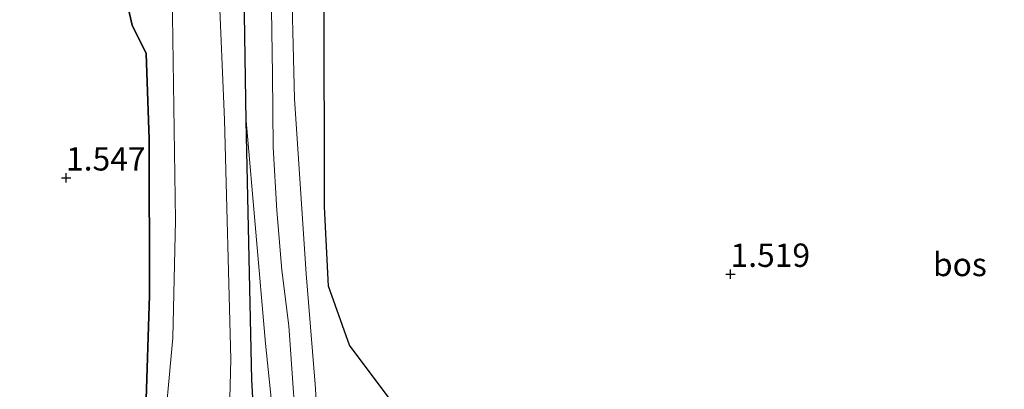
# Model space of a CAD drawing. Units: metres. Extents: x 89991 to 100007, y 406248 to 412500.
# Drawn here: x 94404 to 94510, y 410601 to 410641 of the extents above; entities that cross this region are included whole.
import ezdxf
from ezdxf.enums import TextEntityAlignment as Align

# ---------------------------------------------------------------- set-up
doc = ezdxf.new("R2010")
doc.units = ezdxf.units.M
doc.layers.get('0').update_dxf_attribs({"lineweight": 25})
for name, color, linetype, lineweight in [('B-ME-GR-BOS-GV-B6', 10, 'Continuous', 25), ('B-ME-GW-HOOGTEPUNT-S-B1', 10, 'Continuous', 25), ('B-ME-GW-INSTEEKWATERGANG-L-B1', 10, 'Continuous', 25), ('B-ME-GW-KRUINLIJN-L-B1', 93, 'Continuous', 18), ('B-ME-IE-GRASLAND-GV-B6', 93, 'Continuous', 18), ('B-ME-IE-GRONDWERKLIJN-GROND_INGERICHT-GV-B6', 253, 'Continuous', 18), ('B-ME-OG-WATER-GV-B6', 153, 'Continuous', 18), ('B-ME-VH-VERH_SOORT-ONVERHARD-GV-B6', 8, 'Continuous', 18)]:
    doc.layers.add(name, color=color, linetype=linetype, lineweight=lineweight)
doc.styles.add('NLCS-ISO', font='NLCS-ISO.TTF')

# ---------------------------------------------------------------- blocks, each defined once
blk = doc.blocks.new('hoogtepunt')
for p, q in [((-0.5, 0), (0.5, 0)), ((0, 0.5), (0, -0.5))]:
    blk.add_line(p, q)

msp = doc.modelspace()

# ---------------------------------------------------------------- linework, layer by layer
at = {"layer": 'B-ME-GR-BOS-GV-B6'}
for points in [[(94414.945, 410775.194, 1.399), (94415.596, 410757.35, 1.399), (94414.854, 410731.306, 1.434), (94414.956, 410712.16, 1.434), (94416.033, 410698.601, 1.394), (94416.371, 410687.821, 1.597), (94416.05, 410668.57, 1.394), (94415.4, 410653.517, 1.475), (94415.281, 410646.761, 1.434), (94415.56, 410642.803, 1.434), (94416.131, 410640.33, 1.353), (94417.638, 410637.286, 1.312), (94417.973, 410628.121, 1.597), (94417.98, 410611.371, 1.638), (94417.61, 410599.18, 1.841), (94417.576, 410598.224, 1.882), (94417.077, 410597.643, 1.882), (94416.352, 410597.429, 1.841), (94392.439, 410599.589, 1.679)], [(94561.031, 410576.369, 1.9), (94555.327, 410574.703, 1.9), (94546.872, 410573.711, 1.946), (94541.297, 410573.545, 2.1), (94530.781, 410573.803, 2.1), (94516.703, 410575.771, 2.023), (94501.66, 410579.245, 1.869), (94464.725, 410587.792, 1.253), (94448.17, 410596.24, 2.071), (94443.562, 410600.542, 2.282), (94439.411, 410606.069, 1.93), (94437.15, 410612.358, 1.86), (94436.725, 410620.858, 1.86), (94436.701, 410643.624, 1.296), (94438.543, 410643.227, 1.387), (94469.591, 410643.921, 1.432), (94491.156, 410644.486, 1.477), (94532.888, 410647.389, 1.296), (94561.643, 410650.4, 0.979), (94561.453, 410627.408, 1.405), (94561.179, 410594.182, 1.602), (94561.031, 410576.369, 1.9)]]:
    msp.add_polyline3d(points, dxfattribs=at)
at = {"layer": 'B-ME-GW-INSTEEKWATERGANG-L-B1'}
for points in [[(94427.535, 410573.428, 1.441), (94429.053, 410576.213, 1.471), (94429.643, 410579.34, 1.399), (94429.824, 410582.962, 1.362), (94429.922, 410587.227, 1.362), (94429.51, 410592.203, 1.29), (94428.962, 410602.36, 1.326), (94428.339, 410630.074, 1.435), (94427.971, 410652.923, 1.399), (94428.134, 410674.153, 1.362), (94427.448, 410697.067, 1.326), (94427.694, 410705.542, 1.362), (94427.387, 410710.461, 1.326), (94426.529, 410714.867, 1.326), (94425.372, 410719.869, 1.362), (94425.068, 410739.995, 1.108), (94425.478, 410774.289, 1.181)], [(94392.439, 410599.589, 1.679), (94416.352, 410597.429, 1.841), (94417.077, 410597.643, 1.882), (94417.576, 410598.224, 1.882), (94417.61, 410599.18, 1.841), (94417.98, 410611.371, 1.638), (94417.973, 410628.121, 1.597), (94417.638, 410637.286, 1.312), (94416.131, 410640.33, 1.353), (94415.56, 410642.803, 1.434), (94415.281, 410646.761, 1.434), (94415.4, 410653.517, 1.475), (94416.05, 410668.57, 1.394), (94416.371, 410687.821, 1.597), (94416.033, 410698.601, 1.394), (94414.956, 410712.16, 1.434), (94414.854, 410731.306, 1.434), (94415.596, 410757.35, 1.399)]]:
    msp.add_polyline3d(points, dxfattribs=at)
at = {"layer": 'B-ME-GW-KRUINLIJN-L-B1'}
msp.add_polyline3d([(94428.339, 410630.074, 1.435), (94430.405, 410606.228, 1.818), (94431.736, 410593.475, 2.233), (94431.699, 410589.772, 2.328), (94431.626, 410586.352, 2.424), (94431.549, 410581.984, 2.555)], dxfattribs=at)
at = {"layer": 'B-ME-IE-GRASLAND-GV-B6'}
for points in [[(94418.072, 410778.948, 0.534), (94418.455, 410752.903, 0.534), (94418.574, 410719.398, 0.534), (94419.476, 410704.879, 0.457), (94419.421, 410674.436, 0.534), (94420.458, 410641.295, 0.534), (94420.762, 410619.44, 0.457), (94420.487, 410606.831, 0.419), (94419.649, 410597.523, 0.419), (94418.724, 410595.349, 0.457), (94416.837, 410595.04, 0.457), (94414.543, 410595.121, 0.457), (94411.216, 410595.192, 0.457), (94398.046, 410596.688, 0.457)], [(94392.439, 410599.589, 1.679), (94416.352, 410597.429, 1.841), (94417.077, 410597.643, 1.882), (94417.576, 410598.224, 1.882), (94417.61, 410599.18, 1.841), (94417.98, 410611.371, 1.638), (94417.973, 410628.121, 1.597), (94417.638, 410637.286, 1.312), (94416.131, 410640.33, 1.353), (94415.56, 410642.803, 1.434), (94415.281, 410646.761, 1.434), (94415.4, 410653.517, 1.475), (94416.05, 410668.57, 1.394), (94416.371, 410687.821, 1.597), (94416.033, 410698.601, 1.394), (94414.956, 410712.16, 1.434), (94414.854, 410731.306, 1.434), (94415.596, 410757.35, 1.399), (94414.945, 410775.194, 1.399)], [(94427.971, 410652.923, 1.399), (94428.339, 410630.074, 1.435), (94428.962, 410602.36, 1.326), (94429.51, 410592.203, 1.29)], [(94431.061, 410641.989, 1.782), (94431.166, 410635.018, 1.748), (94431.243, 410627.272, 1.714), (94431.629, 410620.466, 1.731), (94432.156, 410614.082, 1.68), (94432.898, 410608.117, 1.816), (94433.931, 410593.369, 2.294), (94434.409, 410582.05, 2.635), (94431.549, 410581.984, 2.555), (94431.626, 410586.352, 2.424), (94431.699, 410589.772, 2.328), (94431.736, 410593.475, 2.233), (94430.405, 410606.228, 1.818), (94428.339, 410630.074, 1.435), (94427.971, 410652.923, 1.399)], [(94436.967, 410581.96, 2.608), (94435.721, 410601.891, 2.05), (94434.78, 410613.711, 1.72), (94433.5, 410632.431, 1.522), (94433.139, 410648.304, 1.621)], [(94426.546, 410598.921, 0.457), (94426.689, 410604.575, 0.419), (94426.008, 410630.177, 0.303), (94425.43, 410644.569, 0.287)], [(94436.701, 410643.624, 1.296), (94436.725, 410620.858, 1.86), (94437.15, 410612.358, 1.86), (94439.411, 410606.069, 1.93), (94443.562, 410600.542, 2.282)]]:
    msp.add_polyline3d(points, dxfattribs=at)
at = {"layer": 'B-ME-IE-GRONDWERKLIJN-GROND_INGERICHT-GV-B6'}
msp.add_polyline3d([(94422.749, 410568.477, 2.236), (94422.759, 410568.577, 1.288), (94423.547, 410569.315, 1.304), (94424.499, 410569.939, 1.27), (94425.224, 410570.532, 1.298), (94427.227, 410572.862, 1.435), (94427.535, 410573.428, 1.441), (94429.053, 410576.213, 1.471), (94429.643, 410579.34, 1.399), (94429.824, 410582.962, 1.362), (94429.922, 410587.227, 1.362), (94429.51, 410592.203, 1.29), (94428.962, 410602.36, 1.326), (94428.339, 410630.074, 1.435), (94430.405, 410606.228, 1.818), (94431.736, 410593.475, 2.233), (94431.699, 410589.772, 2.328), (94431.626, 410586.352, 2.424), (94431.549, 410581.984, 2.555), (94429.157, 410571.351, 2.6), (94427.898, 410570.224, 2.441), (94426.179, 410569.347, 2.345), (94425.039, 410568.918, 2.281), (94422.749, 410568.477, 2.236)], dxfattribs=at)
at = {"layer": 'B-ME-OG-WATER-GV-B6'}
for points in [[(94418.724, 410595.349, 0.457), (94419.649, 410597.523, 0.419), (94420.487, 410606.831, 0.419), (94420.762, 410619.44, 0.457), (94420.458, 410641.295, 0.534), (94419.421, 410674.436, 0.534), (94419.476, 410704.879, 0.457), (94418.574, 410719.398, 0.534), (94418.455, 410752.903, 0.534), (94418.072, 410778.948, 0.534)], [(94423.192, 410758.848, 0.111), (94422.98, 410723.996, 0.149), (94425.194, 410706.545, 0.303), (94425.063, 410691.61, 0.303), (94424.592, 410665.426, 0.265), (94425.43, 410644.569, 0.287), (94426.008, 410630.177, 0.303), (94426.689, 410604.575, 0.419), (94426.546, 410598.921, 0.457), (94427.248, 410594.765, 0.419), (94427.646, 410591.752, 0.457), (94426.866, 410593.561, 0.457), (94425.452, 410594.689, 0.457), (94423.095, 410595.663, 0.457), (94420.654, 410595.562, 0.457), (94418.724, 410595.349, 0.457)]]:
    msp.add_polyline3d(points, dxfattribs=at)
at = {"layer": 'B-ME-VH-VERH_SOORT-ONVERHARD-GV-B6'}
for points in [[(94432.353, 410788.221, 1.621), (94431.314, 410745.04, 1.621), (94432.603, 410711.477, 1.522), (94432.911, 410687.214, 1.522), (94433.139, 410648.304, 1.621), (94433.5, 410632.431, 1.522), (94434.78, 410613.711, 1.72), (94435.721, 410601.891, 2.05), (94436.967, 410581.96, 2.608), (94434.409, 410582.05, 2.635)], [(94434.409, 410582.05, 2.635), (94433.931, 410593.369, 2.294), (94432.898, 410608.117, 1.816), (94432.156, 410614.082, 1.68), (94431.629, 410620.466, 1.731), (94431.243, 410627.272, 1.714), (94431.166, 410635.018, 1.748), (94431.061, 410641.989, 1.782), (94430.732, 410651.148, 1.697), (94430.295, 410670.814, 1.72), (94430.509, 410701.607, 1.588), (94429.392, 410727.694, 1.621), (94429.129, 410755.982, 1.72), (94429.224, 410784.791, 1.654)]]:
    msp.add_polyline3d(points, dxfattribs=at)

# ---------------------------------------------------------------- block references
at = {"layer": 'B-ME-GW-HOOGTEPUNT-S-B1', "rotation": 90}
for p in [(94409.053, 410623.973, 1.547), (94409.053, 410623.973, 1.547), (94480.199, 410613.657, 1.519), (94480.199, 410613.657, 1.519)]:
    msp.add_blockref('hoogtepunt', p, dxfattribs=at)

# ---------------------------------------------------------------- texts
at = {"layer": 'B-ME-GR-BOS-GV-B6', "ltscale": 0.2, "style": 'NLCS-ISO'}
msp.add_text('bos', height=2.5, dxfattribs=at).set_placement((94504.7544, 410614.698), align=Align.MIDDLE_CENTER)
at = {"layer": 'B-ME-GW-HOOGTEPUNT-S-B1', "ltscale": 0.2, "style": 'NLCS-ISO'}
for s, p in [('1.547', (94409.053, 410623.973, 1.547)), ('1.547', (94409.053, 410623.973, 1.547)), ('1.519', (94480.199, 410613.657, 1.519)), ('1.519', (94480.199, 410613.657, 1.519))]:
    msp.add_text(s, height=2.5, dxfattribs=at).set_placement(p, align=Align.BOTTOM_LEFT)

doc.saveas('drawing.dxf')
